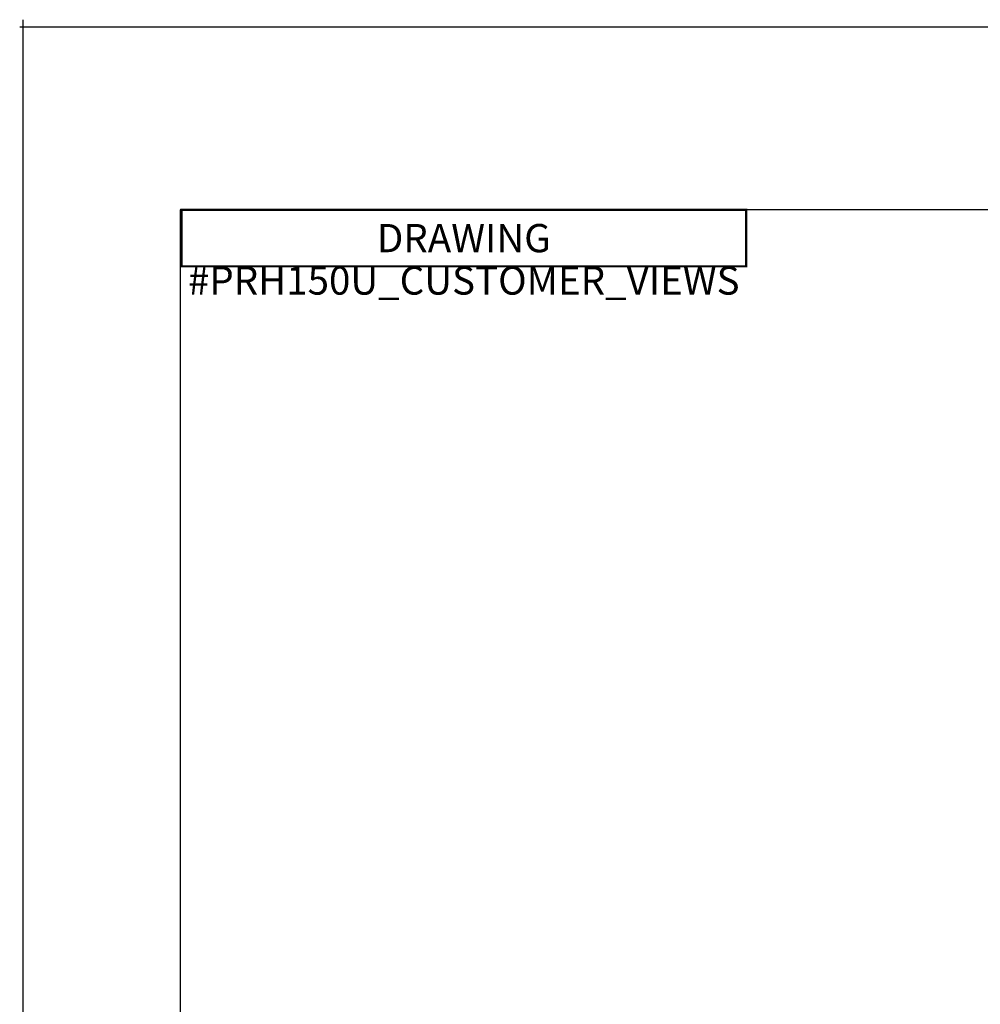
# Model space of a CAD drawing. Units: inches. Extents: x 0 to 17, y 0 to 11.
# Drawn here: x 0 to 4.3, y 6.7 to 11 of the extents above; entities that cross this region are included whole.
import ezdxf

# ---------------------------------------------------------------- set-up
doc = ezdxf.new("R2010")
doc.units = ezdxf.units.IN
doc.header["$LTSCALE"] = 0.935
doc.header["$MEASUREMENT"] = 0
doc.layers.get('0').update_dxf_attribs({"linetype": 'CONTINUOUS'})
doc.styles.get("Standard").update_dxf_attribs({"font": 'txt', "width": 0.8})

# ---------------------------------------------------------------- blocks, each defined once
blk = doc.blocks.new('*T0')
at = {"color": 2, "linetype": 'Continuous', "const_width": 0.01}
for points in [[(-0.005, 0.25), (2.505, 0.25)], [(0, 0), (0, 0.25)], [(2.5, 0), (2.5, 0.25)], [(-0.005, 0), (2.505, 0)]]:
    blk.add_lwpolyline(points, dxfattribs=at)
at = {"color": 2, "linetype": 'Continuous', "insert": (1.25, 0.1875), "char_height": 0.125, "width": 3.1, "attachment_point": 2, "line_spacing_factor": 0.9}
blk.add_mtext('DRAWING #PRH150U_CUSTOMER_VIEWS', dxfattribs=at)

msp = doc.modelspace()

# ---------------------------------------------------------------- linework, layer by layer
at = {"color": 7, "linetype": 'Continuous'}
for p, q in [((0.0155, 0.0314), (0.0155, 11.0314)), ((0, 11), (17, 11)), ((0.71, 10.19), (0.71, 0.225)), ((17, 10.19), (0.71, 10.19))]:
    msp.add_line(p, q, dxfattribs=at)

# ---------------------------------------------------------------- block references
msp.add_blockref('*T0', (0.7157, 9.9399))

doc.saveas('drawing.dxf')
